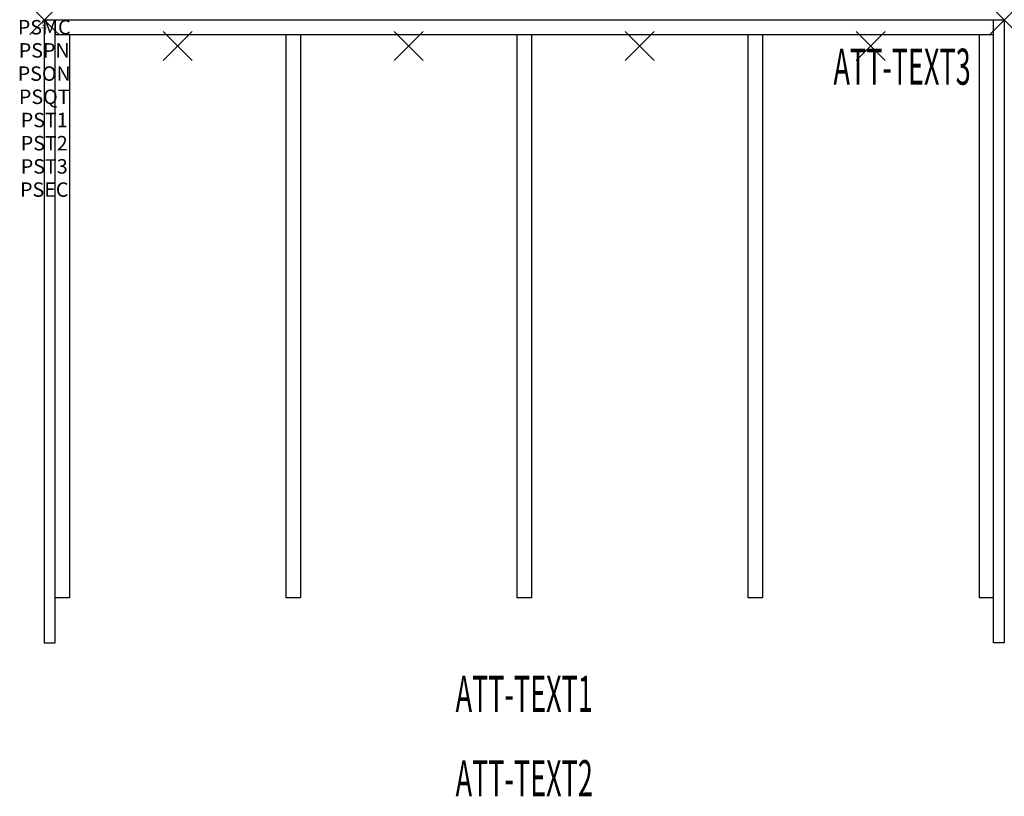
# Model space of a CAD drawing. Units: inches. Extents: x -1.7 to 66.5, y -53.7 to 0.
import ezdxf
from ezdxf.enums import TextEntityAlignment as Align

# ---------------------------------------------------------------- set-up
doc = ezdxf.new("R2010")
doc.units = ezdxf.units.IN
doc.header["$MEASUREMENT"] = 0
doc.header["$PDMODE"] = 3
doc.header["$PDSIZE"] = 1
for name, color, linetype in [('A-FURN-P-ATT', 7, 'Continuous'), ('A-FURN-P-STORAGE', 30, 'Continuous'), ('A-FURN-P-STORAGE-ATTTEXT1', 30, 'Continuous'), ('A-FURN-P-STORAGE-ATTTEXT2', 30, 'Continuous'), ('A-FURN-P-STORAGE-ATTTEXT3', 30, 'Continuous')]:
    doc.layers.add(name, color=color, linetype=linetype)
doc.styles.get("Standard").update_dxf_attribs({"font": 'arial.ttf'})

msp = doc.modelspace()

# ---------------------------------------------------------------- linework, layer by layer
at = {"layer": 'A-FURN-P-STORAGE'}
for p, q in [((0, 0), (66.504, 0)), ((0, 0), (0, -43.125)), ((0.75, -43.125), (0.75, 0)), ((65.754, -43.125), (65.754, 0)), ((66.504, 0), (66.504, -43.125)), ((0.75, -1), (65.754, -1)), ((1.75, -1), (1.75, -40)), ((16.75, -40), (16.75, -1)), ((17.75, -1), (17.75, -40)), ((32.75, -40), (32.75, -1)), ((33.75, -1), (33.75, -40)), ((48.75, -40), (48.75, -1)), ((49.75, -1), (49.75, -40)), ((64.754, -1), (64.754, -40)), ((1.75, -40), (0.75, -40)), ((17.75, -40), (16.75, -40)), ((33.75, -40), (32.75, -40)), ((49.75, -40), (48.75, -40)), ((65.754, -40), (64.754, -40)), ((0, -43.125), (0.75, -43.125)), ((66.504, -43.125), (65.754, -43.125))]:
    msp.add_line(p, q, dxfattribs=at)
for p in [(0, 0), (66.504, 0), (9.25, -1.804), (25.25, -1.804), (41.25, -1.804), (57.254, -1.804)]:
    msp.add_point(p, dxfattribs=at)

# ---------------------------------------------------------------- texts
at = {"layer": 'A-FURN-P-ATT', "flags": 1}
for tag, text, height, p in [('PSMC', 'FFM', 1, (0, 0)), ('FWDMC', 'FFM', 0.1, (0, 0)), ('FWDPN', '619291', 0.1, (0, -0.161)), ('FWDQT', '1', 0.1, (0, -0.482)), ('FWDSX', '', 0.1, (0, -0.321)), ('PSPN', '619291', 1, (0, -1.606)), ('PSON', '.', 1, (0, -3.213)), ('PSQT', '1', 1, (0, -4.819)), ('PST1', '.', 1, (0, -6.426)), ('PST2', '.', 1, (0, -8.032)), ('PST3', '.', 1, (0, -9.638)), ('PSEC', '.', 1, (0, -11.245))]:
    msp.add_attdef(tag, text=text, height=height, dxfattribs=at).set_placement(p, align=Align.TOP_CENTER)
at = {"layer": 'A-FURN-P-STORAGE-ATTTEXT1', "width": 0.55}
msp.add_attdef('ATT-TEXT1', text='619291', height=2.5, dxfattribs=at).set_placement((33.25, -47.905), align=Align.CENTER)
at = {"layer": 'A-FURN-P-STORAGE-ATTTEXT2', "width": 0.55}
msp.add_attdef('ATT-TEXT2', text='1-4 UNITS', height=2.5, dxfattribs=at).set_placement((33.25, -53.749), align=Align.CENTER)
at = {"layer": 'A-FURN-P-STORAGE-ATTTEXT3', "width": 0.55}
msp.add_attdef('ATT-TEXT3', text='92H', height=2.5, dxfattribs=at).set_placement((64.177, -4.484), align=Align.RIGHT)

doc.saveas('drawing.dxf')
